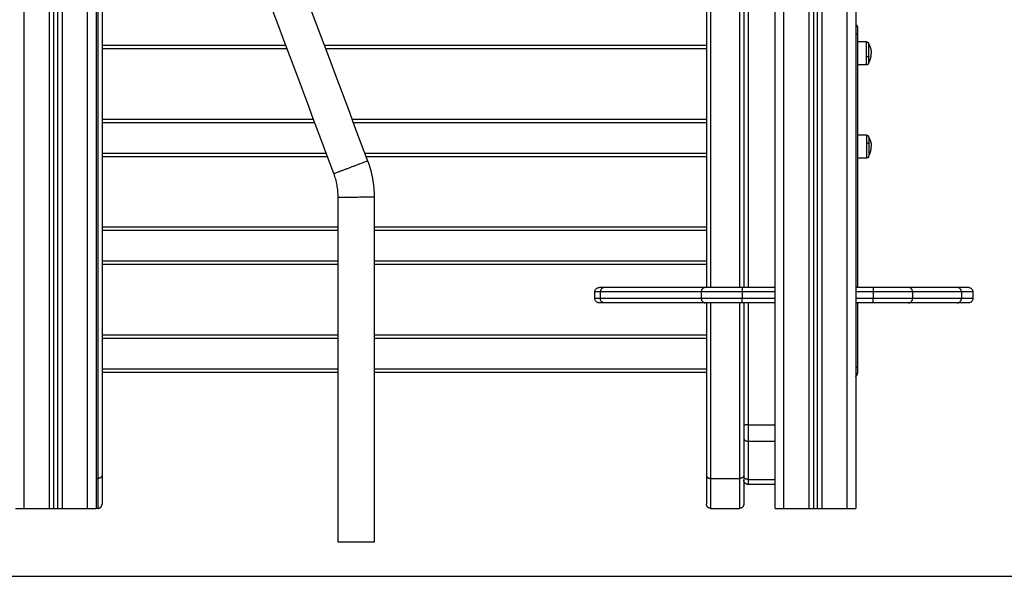
# Model space of a CAD drawing. Units: millimetres. Extents: x -5.5 to 11, y -0.1 to 14.8.
# Drawn here: x -2.8 to -1.7, y 9.2 to 9.8 of the extents above; entities that cross this region are included whole.
import ezdxf

# ---------------------------------------------------------------- set-up
doc = ezdxf.new("R2010")
doc.units = ezdxf.units.MM
doc.layers.add('Make2D$Visible$Curves', color=7, linetype='Continuous')
doc.layers.add('Make2D$Visible$Tangents', color=8, linetype='Continuous')

# ---------------------------------------------------------------- blocks, each defined once
blk = doc.blocks.new('OPSHB_S097')
at = {"layer": 'Make2D$Visible$Curves', "color": 0, "lineweight": -3}
for points, degree in [([(2708.2353, 6990.8808), (2708.2353, 6992.2022), (2708.2353, 6993.5236)], 2), ([(2708.2803, 6993.5236), (2708.2803, 6992.2022), (2708.2803, 6990.8808)], 2), ([(2708.2853, 6990.8808), (2708.2853, 6992.2022), (2708.2853, 6993.5236)], 2), ([(2708.3303, 6993.5236), (2708.3303, 6992.2022), (2708.3303, 6990.8808)], 2), ([(2707.3903, 6990.8808), (2707.3903, 6991.9189), (2707.3903, 6992.9569)], 2), ([(2707.4353, 6992.9668), (2707.4353, 6991.9238), (2707.4353, 6990.8808)], 2), ([(2707.3853, 6992.9549), (2707.3853, 6991.9178), (2707.3853, 6990.8808)], 2), ([(2707.6177, 6991.6563), (2707.6635, 6991.5342), (2707.7093, 6991.4121), (2707.7551, 6991.29)], 3), ([(2707.7154, 6991.2751), (2707.6696, 6991.3972), (2707.6238, 6991.5193), (2707.578, 6991.6414)], 3), ([(2707.4423, 6991.538), (2707.4423, 6991.2288), (2707.4423, 6990.9196)], 2), ([(2708.1543, 6991.538), (2708.1543, 6991.3394), (2708.1543, 6991.1408)], 2), ([(2708.1983, 6991.538), (2708.1983, 6991.3394), (2708.1983, 6991.1408)], 2), ([(2708.343, 6991.43), (2708.3376, 6991.43), (2708.3323, 6991.43)], 2), ([(2707.6604, 6991.4218), (2707.5513, 6991.4218), (2707.4423, 6991.4218)], 2), ([(2708.1543, 6991.4218), (2707.93, 6991.4218), (2707.7057, 6991.4218)], 2), ([(2708.343, 6991.403), (2708.3376, 6991.403), (2708.3323, 6991.403)], 2), ([(2707.6915, 6991.3388), (2707.5669, 6991.3388), (2707.4423, 6991.3388)], 2), ([(2708.1543, 6991.3388), (2707.9455, 6991.3388), (2707.7368, 6991.3388)], 2), ([(2708.343, 6991.3202), (2708.3376, 6991.3202), (2708.3323, 6991.3202)], 2), ([(2707.708, 6991.2948), (2707.5751, 6991.2948), (2707.4423, 6991.2948)], 2), ([(2708.1543, 6991.2948), (2707.9538, 6991.2948), (2707.7533, 6991.2948)], 2), ([(2708.343, 6991.2932), (2708.3376, 6991.2932), (2708.3323, 6991.2932)], 2), ([(2707.7206, 6990.8408), (2707.7206, 6990.9763), (2707.7205, 6991.1119), (2707.7204, 6991.2474)], 3), ([(2707.7628, 6991.2475), (2707.7629, 6991.1119), (2707.763, 6990.9764), (2707.763, 6990.8408)], 3), ([(2707.7204, 6991.2118), (2707.5814, 6991.2118), (2707.4423, 6991.2118)], 2), ([(2708.1543, 6991.2118), (2707.9586, 6991.2118), (2707.7628, 6991.2118)], 2), ([(2707.7205, 6991.1678), (2707.5814, 6991.1678), (2707.4423, 6991.1678)], 2), ([(2708.1543, 6991.1678), (2707.9586, 6991.1678), (2707.7629, 6991.1678)], 2), ([(2708.0229, 6991.1278), (2708.0229, 6991.1318), (2708.0229, 6991.1358)], 2), ([(2708.153, 6991.1408), (2708.0936, 6991.1408), (2708.0341, 6991.1408)], 2), ([(2708.2353, 6991.1408), (2708.2159, 6991.1408), (2708.1966, 6991.1408)], 2), ([(2708.3506, 6991.1408), (2708.3404, 6991.1408), (2708.3303, 6991.1408)], 2), ([(2708.4501, 6991.1408), (2708.4213, 6991.1408), (2708.3925, 6991.1408)], 2), ([(2708.4683, 6991.1358), (2708.4683, 6991.1318), (2708.4683, 6991.1278)], 2), ([(2708.153, 6991.1228), (2708.0936, 6991.1228), (2708.0341, 6991.1228)], 2), ([(2708.1543, 6991.1228), (2708.1543, 6991.0212), (2708.1543, 6990.9196)], 2), ([(2708.2353, 6991.1228), (2708.2159, 6991.1228), (2708.1966, 6991.1228)], 2), ([(2708.1983, 6991.1228), (2708.1983, 6991.0504), (2708.1983, 6990.9779)], 2), ([(2708.3506, 6991.1228), (2708.3404, 6991.1228), (2708.3303, 6991.1228)], 2), ([(2708.4501, 6991.1228), (2708.4213, 6991.1228), (2708.3925, 6991.1228)], 2), ([(2707.7205, 6991.0848), (2707.5814, 6991.0848), (2707.4423, 6991.0848)], 2), ([(2708.1543, 6991.0848), (2707.9586, 6991.0848), (2707.7629, 6991.0848)], 2), ([(2707.7205, 6991.0408), (2707.5814, 6991.0408), (2707.4423, 6991.0408)], 2), ([(2708.1543, 6991.0408), (2707.9586, 6991.0408), (2707.7629, 6991.0408)], 2), ([(2708.1983, 6990.9635), (2708.1983, 6990.941), (2708.1983, 6990.9185)], 2), ([(2708.2353, 6990.909), (2708.2193, 6990.909), (2708.2033, 6990.909)], 2), ([(2707.3503, 6990.8808), (2707.3653, 6990.8808), (2707.3803, 6990.8808)], 2), ([(2707.3853, 6990.8808), (2707.3878, 6990.8808), (2707.3903, 6990.8808)], 2), ([(2707.3953, 6990.8808), (2707.4103, 6990.8808), (2707.4253, 6990.8808)], 2), ([(2707.4373, 6990.8808), (2707.4363, 6990.8808), (2707.4353, 6990.8808)], 2), ([(2708.1593, 6990.8808), (2708.1763, 6990.8808), (2708.1933, 6990.8808)], 2), ([(2708.2453, 6990.8808), (2708.2603, 6990.8808), (2708.2753, 6990.8808)], 2), ([(2708.2803, 6990.8808), (2708.2828, 6990.8808), (2708.2853, 6990.8808)], 2), ([(2708.2903, 6990.8808), (2708.3053, 6990.8808), (2708.3203, 6990.8808)], 2)]:
    blk.add_open_spline(points, degree=degree, dxfattribs=at)
for points, weights, degree, knots in [([(2708.3303, 6991.4505), (2708.3305, 6991.4503), (2708.3308, 6991.4501), (2708.3323, 6991.4486), (2708.3323, 6991.4465)], [0.732233047033, 0.728553390592, 0.728553390592, 0.728553390592, 0.853553390593], 2, [3.431458, 3.431458, 3.431458, 4.142136, 4.142136, 8.284271, 8.284271, 8.284271]), ([(2708.343, 6991.43), (2708.3436, 6991.43), (2708.3442, 6991.4298), (2708.3447, 6991.4293), (2708.345, 6991.4291), (2708.3452, 6991.4288), (2708.3453, 6991.4283), (2708.3454, 6991.4282), (2708.3454, 6991.4279), (2708.3454, 6991.4279), (2708.3454, 6991.4278), (2708.3454, 6991.4277), (2708.3455, 6991.4277), (2708.3455, 6991.4276), (2708.3455, 6991.4276), (2708.3455, 6991.4276), (2708.3455, 6991.4275)], [0.902750339224, 0.814613855011, 0.770545612904, 0.770545612904, 0.770545612904, 0.770545612904, 0.770545612904, 0.770545612904, 0.770545612904, 0.770545612904, 0.770545612904, 0.770545612904, 0.770545612904, 0.770545612904, 0.770545612904, 0.770545612904, 0.770545612904], 3, [0, 0, 0, 0, 2.01436, 2.01436, 2.01436, 3.051395, 3.051395, 3.542259, 3.542259, 3.699755, 3.699755, 3.853934, 3.853934, 3.929274, 3.929274, 3.985776, 3.985776, 3.985776, 3.985776]), ([(2708.3455, 6991.4131), (2708.3455, 6991.4185), (2708.3455, 6991.423), (2708.3455, 6991.4275), (2708.3455, 6991.4275)], [1, 0.891006524188, 1, 0.891006524188, 1], 2, [0, 0, 0, 10.367256, 10.367256, 20.734512, 20.734512, 20.734512]), ([(2708.3455, 6991.4055), (2708.3455, 6991.4055), (2708.3455, 6991.4055), (2708.3455, 6991.4054), (2708.3455, 6991.4054), (2708.3454, 6991.4053), (2708.3454, 6991.4053), (2708.3454, 6991.4052), (2708.3454, 6991.4051), (2708.3454, 6991.4049), (2708.3453, 6991.4048), (2708.3452, 6991.4043), (2708.345, 6991.404), (2708.3447, 6991.4038), (2708.3442, 6991.4033), (2708.3436, 6991.403), (2708.343, 6991.403)], [1, 1, 1, 1, 1, 1, 1, 1, 1, 1, 1, 1, 1, 1, 1, 1.05719095842, 1.17157287525], 3, [0, 0, 0, 0, 0.056502, 0.056502, 0.131842, 0.131842, 0.286022, 0.286022, 0.443517, 0.443517, 0.934381, 0.934381, 1.971416, 1.971416, 1.971416, 3.985776, 3.985776, 3.985776, 3.985776]), ([(2708.343, 6991.3202), (2708.3436, 6991.3202), (2708.3442, 6991.32), (2708.3447, 6991.3195), (2708.345, 6991.3192), (2708.3452, 6991.319), (2708.3453, 6991.3185), (2708.3454, 6991.3183), (2708.3454, 6991.3181), (2708.3454, 6991.3181), (2708.3454, 6991.318), (2708.3454, 6991.3179), (2708.3455, 6991.3178), (2708.3455, 6991.3178), (2708.3455, 6991.3178), (2708.3455, 6991.3177), (2708.3455, 6991.3177)], [0.90275033923, 0.814613855016, 0.770545612909, 0.770545612909, 0.770545612909, 0.770545612909, 0.770545612909, 0.770545612909, 0.770545612909, 0.770545612909, 0.770545612909, 0.770545612909, 0.770545612909, 0.770545612909, 0.770545612909, 0.770545612909, 0.770545612909], 3, [0, 0, 0, 0, 2.01436, 2.01436, 2.01436, 3.081976, 3.081976, 3.587315, 3.587315, 3.749456, 3.749456, 3.908182, 3.908182, 3.985743, 3.985743, 3.985781, 3.985781, 3.985781, 3.985781]), ([(2708.3455, 6991.3101), (2708.3455, 6991.3048), (2708.3455, 6991.3002), (2708.3455, 6991.2957), (2708.3455, 6991.2957)], [1, 0.891006524188, 1, 0.891006524188, 1], 2, [0, 0, 0, 10.367256, 10.367256, 20.734512, 20.734512, 20.734512]), ([(2708.3455, 6991.2957), (2708.3455, 6991.2957), (2708.3455, 6991.2957), (2708.3455, 6991.2956), (2708.3455, 6991.2956), (2708.3454, 6991.2955), (2708.3454, 6991.2955), (2708.3454, 6991.2954), (2708.3454, 6991.2953), (2708.3454, 6991.2951), (2708.3453, 6991.2949), (2708.3452, 6991.2945), (2708.345, 6991.2942), (2708.3447, 6991.2939), (2708.3442, 6991.2935), (2708.3436, 6991.2932), (2708.343, 6991.2932)], [1, 1, 1, 1, 1, 1, 1, 1, 1, 1, 1, 1, 1, 1, 1, 1.05719095842, 1.17157287525], 3, [0, 0, 0, 0, 0.056502, 0.056502, 0.131842, 0.131842, 0.286022, 0.286022, 0.443517, 0.443517, 0.934381, 0.934381, 1.971416, 1.971416, 1.971416, 3.985776, 3.985776, 3.985776, 3.985776]), ([(2708.3303, 6991.0361), (2708.3305, 6991.0363), (2708.3308, 6991.0365), (2708.3323, 6991.038), (2708.3323, 6991.0401)], [0.732229970711, 0.728553390593, 0.728553390593, 0.728553390593, 0.853553390593], 2, [3.431755, 3.431755, 3.431755, 4.142136, 4.142136, 8.284271, 8.284271, 8.284271]), ([(2708.2033, 6990.909), (2708.202, 6990.909), (2708.2007, 6990.9095), (2708.1997, 6990.9105), (2708.1992, 6990.911), (2708.1989, 6990.9116), (2708.1985, 6990.9125), (2708.1984, 6990.9128), (2708.1983, 6990.9132), (2708.1983, 6990.9133), (2708.1983, 6990.9135), (2708.1983, 6990.9136), (2708.1983, 6990.9138), (2708.1983, 6990.9138), (2708.1983, 6990.9139), (2708.1983, 6990.914), (2708.1983, 6990.914)], [0.949228875405, 0.856554641835, 0.810217525051, 0.810217525051, 0.810217525051, 0.810217525051, 0.810217525051, 0.810217525051, 0.810217525051, 0.810217525051, 0.810217525051, 0.810217525051, 0.810217525051, 0.810217525051, 0.810217525051, 0.810217525051, 0.810217525051], 3, [0, 0, 0, 0, 4.02872, 4.02872, 4.02872, 6.10279, 6.10279, 7.084517, 7.084517, 7.399509, 7.399509, 7.707868, 7.707868, 7.858548, 7.858548, 7.971552, 7.971552, 7.971552, 7.971552]), ([(2707.763, 6990.8408), (2707.763, 6990.8408), (2707.7418, 6990.8408), (2707.7206, 6990.8408), (2707.7206, 6990.8408)], [1, 0.707106781187, 1, 0.707106781187, 1], 2, [-99.902646, -99.902646, -99.902646, -66.601764, -66.601764, -33.300882, -33.300882, -33.300882])]:
    blk.add_rational_spline(points, weights, degree=degree, knots=knots, dxfattribs=at)
for points, weights in [([(2708.3323, 6991.4465), (2708.3323, 6991.4465), (2708.3323, 6991.4378)], [1, 0.923879532511, 1]), ([(2708.3323, 6991.4378), (2708.3323, 6991.3093), (2708.3323, 6991.1408)], [1, 0.785201258704, 0.885455897266]), ([(2708.3455, 6991.4275), (2708.3485, 6991.4225), (2708.3485, 6991.4165)], [1, 0.964763821238, 1]), ([(2708.3455, 6991.4055), (2708.3485, 6991.4106), (2708.3485, 6991.4165)], [1, 0.964763821238, 1]), ([(2708.3455, 6991.4055), (2708.3455, 6991.4055), (2708.3455, 6991.4131)], [1, 0.809016994375, 1]), ([(2708.3455, 6991.3177), (2708.3455, 6991.3177), (2708.3455, 6991.3101)], [1, 0.809016994375, 1]), ([(2708.3455, 6991.3177), (2708.3485, 6991.3126), (2708.3485, 6991.3067)], [1, 0.964763821238, 1]), ([(2708.3455, 6991.2957), (2708.3485, 6991.3008), (2708.3485, 6991.3067)], [1, 0.964763821238, 1]), ([(2708.0341, 6991.1408), (2708.0279, 6991.1408), (2708.0279, 6991.1408)], [1, 0.992010015505, 1]), ([(2708.1966, 6991.1408), (2708.1617, 6991.1408), (2708.153, 6991.1408)], [1, 0.790664993856, 1]), ([(2708.3925, 6991.1408), (2708.3814, 6991.1408), (2708.3506, 6991.1408)], [1, 0.825094699141, 1]), ([(2708.4633, 6991.1408), (2708.4633, 6991.1408), (2708.4501, 6991.1408)], [1, 0.982941469392, 1]), ([(2708.0341, 6991.1228), (2708.0279, 6991.1228), (2708.0279, 6991.1228)], [1, 0.992010015505, 1]), ([(2708.1966, 6991.1228), (2708.1617, 6991.1228), (2708.153, 6991.1228)], [1, 0.790664993856, 1]), ([(2708.3323, 6991.1228), (2708.3323, 6991.0814), (2708.3323, 6991.0489)], [0.89900418168, 0.935138403001, 1]), ([(2708.3925, 6991.1228), (2708.3814, 6991.1228), (2708.3506, 6991.1228)], [1, 0.825094699141, 1]), ([(2708.4633, 6991.1228), (2708.4633, 6991.1228), (2708.4501, 6991.1228)], [1, 0.982941469392, 1]), ([(2708.3323, 6991.0489), (2708.3323, 6991.0401), (2708.3323, 6991.0401)], [1, 0.923879532511, 1]), ([(2708.1983, 6990.9779), (2708.1983, 6990.9696), (2708.1983, 6990.9635)], [1, 0.866394953239, 1]), ([(2707.4423, 6990.9196), (2707.4423, 6990.8858), (2707.4423, 6990.8858)], [1, 0.923596257663, 1]), ([(2708.1543, 6990.9196), (2708.1543, 6990.8858), (2708.1543, 6990.8858)], [1, 0.923596257663, 1]), ([(2708.1983, 6990.9185), (2708.1983, 6990.914), (2708.1983, 6990.914)], [1, 0.923596257663, 1]), ([(2708.1983, 6990.914), (2708.1983, 6990.8858), (2708.1983, 6990.8858)], [0.987263902338, 0.930607742513, 1]), ([(2707.3403, 6990.8808), (2707.3403, 6990.8808), (2707.3503, 6990.8808)], [1, 0.707106781187, 1]), ([(2707.3803, 6990.8808), (2707.3853, 6990.8808), (2707.3853, 6990.8808)], [1, 0.707106781187, 1]), ([(2707.3903, 6990.8808), (2707.3903, 6990.8808), (2707.3953, 6990.8808)], [1, 0.707106781187, 1]), ([(2707.4253, 6990.8808), (2707.4353, 6990.8808), (2707.4353, 6990.8808)], [1, 0.707106781187, 1]), ([(2707.4373, 6990.8808), (2707.4423, 6990.8808), (2707.4423, 6990.8858)], [1, 0.707106781178, 1]), ([(2708.1593, 6990.8808), (2708.1543, 6990.8808), (2708.1543, 6990.8858)], [1, 0.707106781178, 1]), ([(2708.1983, 6990.8858), (2708.1983, 6990.8808), (2708.1933, 6990.8808)], [1, 0.707106781187, 1]), ([(2708.2353, 6990.8808), (2708.2353, 6990.8808), (2708.2453, 6990.8808)], [1, 0.707106781187, 1]), ([(2708.2753, 6990.8808), (2708.2803, 6990.8808), (2708.2803, 6990.8808)], [1, 0.707106781187, 1]), ([(2708.2853, 6990.8808), (2708.2853, 6990.8808), (2708.2903, 6990.8808)], [1, 0.707106781187, 1]), ([(2708.3203, 6990.8808), (2708.3303, 6990.8808), (2708.3303, 6990.8808)], [1, 0.707106781187, 1])]:
    blk.add_rational_spline(points, weights, degree=2, dxfattribs=at)
for points, knots in [([(2707.7551, 6991.29), (2707.7564, 6991.2866), (2707.7575, 6991.2831), (2707.7585, 6991.2797), (2707.7594, 6991.2762), (2707.7602, 6991.2726), (2707.7609, 6991.2691), (2707.7615, 6991.2655), (2707.762, 6991.2619), (2707.7623, 6991.2583), (2707.7627, 6991.2547), (2707.7628, 6991.2511), (2707.7628, 6991.2475)], [0, 0, 0, 0, 10.838397, 10.838397, 10.838397, 21.720449, 21.720449, 21.720449, 32.602517, 32.602517, 32.602517, 43.440934, 43.440934, 43.440934, 43.440934]), ([(2707.7204, 6991.2474), (2707.7204, 6991.2498), (2707.7203, 6991.2521), (2707.7201, 6991.2545), (2707.7199, 6991.2568), (2707.7196, 6991.2592), (2707.7192, 6991.2615), (2707.7187, 6991.2638), (2707.7182, 6991.2661), (2707.7176, 6991.2684), (2707.717, 6991.2706), (2707.7162, 6991.2729), (2707.7154, 6991.2751)], [0, 0, 0, 0, 7.04676, 7.04676, 7.04676, 14.1219, 14.1219, 14.1219, 21.197029, 21.197029, 21.197029, 28.243775, 28.243775, 28.243775, 28.243775]), ([(2708.0229, 6991.1358), (2708.0229, 6991.1371), (2708.0235, 6991.1384), (2708.0249, 6991.1398), (2708.0254, 6991.1402), (2708.0263, 6991.1405), (2708.0265, 6991.1406), (2708.0269, 6991.1407), (2708.0271, 6991.1407), (2708.0274, 6991.1408), (2708.0275, 6991.1408), (2708.0277, 6991.1408), (2708.0277, 6991.1408), (2708.0278, 6991.1408), (2708.0279, 6991.1408), (2708.0279, 6991.1408)], [0, 0, 0, 0, 4.098304, 4.098304, 6.198819, 6.198819, 6.865133, 6.865133, 7.5083, 7.5083, 7.816429, 7.816429, 7.970485, 7.970485, 7.970881, 7.970881, 7.970881, 7.970881]), ([(2708.4633, 6991.1408), (2708.4633, 6991.1408), (2708.4634, 6991.1408), (2708.4635, 6991.1408), (2708.4635, 6991.1408), (2708.4637, 6991.1408), (2708.4638, 6991.1408), (2708.4641, 6991.1407), (2708.4643, 6991.1407), (2708.4647, 6991.1406), (2708.4649, 6991.1405), (2708.4658, 6991.1402), (2708.4663, 6991.1398), (2708.4677, 6991.1384), (2708.4683, 6991.1371), (2708.4683, 6991.1358)], [0, 0, 0, 0, 0.11389, 0.11389, 0.265751, 0.265751, 0.569492, 0.569492, 1.203499, 1.203499, 1.860323, 1.860323, 3.930922, 3.930922, 7.970858, 7.970858, 7.970858, 7.970858]), ([(2708.0279, 6991.1228), (2708.0279, 6991.1228), (2708.0278, 6991.1228), (2708.0277, 6991.1228), (2708.0277, 6991.1228), (2708.0275, 6991.1228), (2708.0274, 6991.1228), (2708.0271, 6991.1229), (2708.0269, 6991.1229), (2708.0265, 6991.123), (2708.0263, 6991.1231), (2708.0254, 6991.1234), (2708.0249, 6991.1238), (2708.0235, 6991.1252), (2708.0229, 6991.1265), (2708.0229, 6991.1278)], [0, 0, 0, 0, 0.003455, 0.003455, 0.157452, 0.157452, 0.465462, 0.465462, 1.108383, 1.108383, 1.774441, 1.774441, 3.87415, 3.87415, 7.970883, 7.970883, 7.970883, 7.970883]), ([(2708.4683, 6991.1278), (2708.4683, 6991.1265), (2708.4677, 6991.1252), (2708.4663, 6991.1238), (2708.4658, 6991.1234), (2708.4649, 6991.1231), (2708.4647, 6991.123), (2708.4643, 6991.1229), (2708.4641, 6991.1229), (2708.4638, 6991.1228), (2708.4637, 6991.1228), (2708.4635, 6991.1228), (2708.4635, 6991.1228), (2708.4634, 6991.1228), (2708.4633, 6991.1228), (2708.4633, 6991.1228)], [0, 0, 0, 0, 4.039936, 4.039936, 6.110535, 6.110535, 6.767359, 6.767359, 7.401366, 7.401366, 7.705106, 7.705106, 7.856968, 7.856968, 7.970858, 7.970858, 7.970858, 7.970858])]:
    blk.add_open_spline(points, degree=3, knots=knots, dxfattribs=at)
at = {"layer": 'Make2D$Visible$Tangents', "color": 0, "lineweight": -3}
for points in [[(2708.2453, 6993.5236), (2708.2453, 6992.2022), (2708.2453, 6990.8808)], [(2708.2753, 6990.8808), (2708.2753, 6992.2022), (2708.2753, 6993.5236)], [(2708.2903, 6993.5236), (2708.2903, 6992.2022), (2708.2903, 6990.8808)], [(2708.3203, 6990.8808), (2708.3203, 6992.2022), (2708.3203, 6993.5236)], [(2707.3953, 6992.9602), (2707.3953, 6991.9205), (2707.3953, 6990.8808)], [(2707.4253, 6990.8808), (2707.4253, 6991.9238), (2707.4253, 6992.9668)], [(2707.3503, 6992.9538), (2707.3503, 6991.9173), (2707.3503, 6990.8808)], [(2707.3803, 6990.8808), (2707.3803, 6991.9174), (2707.3803, 6992.9539)], [(2708.2033, 6991.6308), (2708.2033, 6991.3858), (2708.2033, 6991.1408)], [(2707.4373, 6991.5345), (2707.4373, 6991.2253), (2707.4373, 6990.9161)], [(2708.1593, 6991.5345), (2708.1593, 6991.3377), (2708.1593, 6991.1408)], [(2708.1933, 6991.5345), (2708.1933, 6991.3377), (2708.1933, 6991.1408)], [(2707.6589, 6991.4258), (2707.5506, 6991.4258), (2707.4423, 6991.4258)], [(2708.1543, 6991.4258), (2707.9292, 6991.4258), (2707.7042, 6991.4258)], [(2707.693, 6991.3348), (2707.5676, 6991.3348), (2707.4423, 6991.3348)], [(2708.1543, 6991.3348), (2707.9463, 6991.3348), (2707.7383, 6991.3348)], [(2707.7065, 6991.2988), (2707.5744, 6991.2988), (2707.4423, 6991.2988)], [(2708.1543, 6991.2988), (2707.953, 6991.2988), (2707.7518, 6991.2988)], [(2707.7205, 6991.2078), (2707.5814, 6991.2078), (2707.4423, 6991.2078)], [(2708.1543, 6991.2078), (2707.9586, 6991.2078), (2707.7629, 6991.2078)], [(2707.7205, 6991.1718), (2707.5814, 6991.1718), (2707.4423, 6991.1718)], [(2708.1543, 6991.1718), (2707.9586, 6991.1718), (2707.7629, 6991.1718)], [(2708.0293, 6991.1358), (2708.0293, 6991.1318), (2708.0293, 6991.1278)], [(2708.1482, 6991.1358), (2708.0887, 6991.1358), (2708.0293, 6991.1358)], [(2708.1482, 6991.1358), (2708.1482, 6991.1318), (2708.1482, 6991.1278)], [(2708.1966, 6991.1358), (2708.1966, 6991.1318), (2708.1966, 6991.1278)], [(2708.2353, 6991.1358), (2708.2159, 6991.1358), (2708.1966, 6991.1358)], [(2708.3506, 6991.1358), (2708.3404, 6991.1358), (2708.3303, 6991.1358)], [(2708.3506, 6991.1358), (2708.3506, 6991.1318), (2708.3506, 6991.1278)], [(2708.3972, 6991.1358), (2708.3972, 6991.1318), (2708.3972, 6991.1278)], [(2708.4547, 6991.1358), (2708.426, 6991.1358), (2708.3972, 6991.1358)], [(2708.4547, 6991.1358), (2708.4547, 6991.1318), (2708.4547, 6991.1278)], [(2708.1482, 6991.1278), (2708.0887, 6991.1278), (2708.0293, 6991.1278)], [(2708.2353, 6991.1278), (2708.2159, 6991.1278), (2708.1966, 6991.1278)], [(2708.3506, 6991.1278), (2708.3404, 6991.1278), (2708.3303, 6991.1278)], [(2708.4547, 6991.1278), (2708.426, 6991.1278), (2708.3972, 6991.1278)], [(2708.1593, 6991.1228), (2708.1593, 6991.0194), (2708.1593, 6990.9161)], [(2708.1933, 6991.1228), (2708.1933, 6991.0194), (2708.1933, 6990.9161)], [(2708.2033, 6991.1228), (2708.2033, 6991.051), (2708.2033, 6990.9792)], [(2707.7205, 6991.0808), (2707.5814, 6991.0808), (2707.4423, 6991.0808)], [(2708.1543, 6991.0808), (2707.9586, 6991.0808), (2707.7629, 6991.0808)], [(2707.7205, 6991.0448), (2707.5814, 6991.0448), (2707.4423, 6991.0448)], [(2708.1543, 6991.0448), (2707.9586, 6991.0448), (2707.7629, 6991.0448)], [(2708.2033, 6990.9792), (2708.2193, 6990.9792), (2708.2353, 6990.9792)], [(2708.2033, 6990.9599), (2708.2193, 6990.9599), (2708.2353, 6990.9599)], [(2708.2033, 6990.9599), (2708.2033, 6990.9374), (2708.2033, 6990.9149)], [(2707.4373, 6990.9161), (2707.4363, 6990.9161), (2707.4353, 6990.9161)], [(2708.1593, 6990.9161), (2708.1763, 6990.9161), (2708.1933, 6990.9161)], [(2708.2033, 6990.9149), (2708.2193, 6990.9149), (2708.2353, 6990.9149)]]:
    blk.add_open_spline(points, degree=2, dxfattribs=at)
for points, weights in [([(2708.3303, 6991.4406), (2708.3323, 6991.4395), (2708.3323, 6991.4378)], [0.857857922325, 0.82844593996, 1]), ([(2708.3455, 6991.4131), (2708.3455, 6991.4124), (2708.343, 6991.4124)], [1, 0.707106781187, 1]), ([(2708.343, 6991.403), (2708.343, 6991.403), (2708.343, 6991.4124)], [1, 0.809016994375, 1]), ([(2708.343, 6991.3202), (2708.343, 6991.3202), (2708.343, 6991.3109)], [1, 0.809016994375, 1]), ([(2708.3455, 6991.3101), (2708.3455, 6991.3109), (2708.343, 6991.3109)], [1, 0.707106781187, 1]), ([(2708.0293, 6991.1358), (2708.0229, 6991.1358), (2708.0229, 6991.1358)], [1, 0.980423696333, 0.976777135356]), ([(2708.0341, 6991.1408), (2708.0293, 6991.1408), (2708.0293, 6991.1358)], [1, 0.707106781178, 1]), ([(2708.153, 6991.1408), (2708.1482, 6991.1408), (2708.1482, 6991.1358)], [1, 0.707106781187, 1]), ([(2708.1966, 6991.1358), (2708.1579, 6991.1358), (2708.1482, 6991.1358)], [1, 0.790664993859, 1]), ([(2708.1966, 6991.1408), (2708.1966, 6991.1408), (2708.1966, 6991.1358)], [1, 0.707106781108, 1]), ([(2708.3506, 6991.1408), (2708.3506, 6991.1408), (2708.3506, 6991.1358)], [1, 0.707106781187, 1]), ([(2708.3972, 6991.1358), (2708.3848, 6991.1358), (2708.3506, 6991.1358)], [1, 0.825094699142, 1]), ([(2708.3972, 6991.1358), (2708.3972, 6991.1408), (2708.3925, 6991.1408)], [1, 0.707106781187, 1]), ([(2708.4547, 6991.1358), (2708.4547, 6991.1408), (2708.4501, 6991.1408)], [1, 0.707106781178, 1]), ([(2708.4683, 6991.1358), (2708.4683, 6991.1358), (2708.4547, 6991.1358)], [0.976777135356, 0.971461067567, 1]), ([(2708.0293, 6991.1278), (2708.0229, 6991.1278), (2708.0229, 6991.1278)], [1, 0.980423696333, 0.976777135356]), ([(2708.0341, 6991.1228), (2708.0293, 6991.1228), (2708.0293, 6991.1278)], [1, 0.707106781178, 1]), ([(2708.1482, 6991.1278), (2708.1482, 6991.1228), (2708.153, 6991.1228)], [1, 0.707106781108, 1]), ([(2708.1966, 6991.1278), (2708.1579, 6991.1278), (2708.1482, 6991.1278)], [1, 0.790664993859, 1]), ([(2708.1966, 6991.1228), (2708.1966, 6991.1228), (2708.1966, 6991.1278)], [1, 0.707106781108, 1]), ([(2708.3972, 6991.1278), (2708.3848, 6991.1278), (2708.3506, 6991.1278)], [1, 0.825094699142, 1]), ([(2708.3506, 6991.1228), (2708.3506, 6991.1228), (2708.3506, 6991.1278)], [1, 0.707106781187, 1]), ([(2708.3925, 6991.1228), (2708.3972, 6991.1228), (2708.3972, 6991.1278)], [1, 0.707106781148, 1]), ([(2708.4501, 6991.1228), (2708.4547, 6991.1228), (2708.4547, 6991.1278)], [1, 0.707106781187, 1]), ([(2708.4683, 6991.1278), (2708.4683, 6991.1278), (2708.4547, 6991.1278)], [0.976777135356, 0.971461067567, 1]), ([(2708.3323, 6991.0489), (2708.3323, 6991.0471), (2708.3303, 6991.046)], [1, 0.828438455525, 0.857860489036]), ([(2708.2033, 6990.9792), (2708.1983, 6990.9792), (2708.1983, 6990.9779)], [1, 0.707106781187, 1]), ([(2708.2033, 6990.9792), (2708.2033, 6990.9681), (2708.2033, 6990.9599)], [1, 0.866394953242, 1]), ([(2708.1983, 6990.9635), (2708.1983, 6990.9599), (2708.2033, 6990.9599)], [1, 0.707106781186, 1]), ([(2707.4423, 6990.9196), (2707.4423, 6990.9161), (2707.4373, 6990.9161)], [1, 0.707106781178, 1]), ([(2707.4373, 6990.9161), (2707.4373, 6990.8808), (2707.4373, 6990.8808)], [1, 0.923596257663, 1]), ([(2708.1543, 6990.9196), (2708.1543, 6990.9161), (2708.1593, 6990.9161)], [1, 0.707106781178, 1]), ([(2708.1593, 6990.9161), (2708.1593, 6990.8808), (2708.1593, 6990.8808)], [1, 0.923596257663, 1]), ([(2708.1983, 6990.9196), (2708.1983, 6990.9161), (2708.1933, 6990.9161)], [1, 0.707106781178, 1]), ([(2708.1933, 6990.9161), (2708.1933, 6990.8808), (2708.1933, 6990.8808)], [1, 0.923596257663, 1]), ([(2708.2033, 6990.9149), (2708.1983, 6990.9149), (2708.1983, 6990.9185)], [1, 0.707106781186, 1]), ([(2708.2033, 6990.9149), (2708.2033, 6990.909), (2708.2033, 6990.909)], [1, 0.923596257663, 1])]:
    blk.add_rational_spline(points, weights, degree=2, dxfattribs=at)
for points, weights, knots in [([(2708.343, 6991.4124), (2708.343, 6991.4189), (2708.343, 6991.4245), (2708.343, 6991.43), (2708.343, 6991.43)], [1, 0.891006524188, 1, 0.891006524188, 1], [0, 0, 0, 12.72345, 12.72345, 25.4469, 25.4469, 25.4469]), ([(2708.343, 6991.3109), (2708.343, 6991.3043), (2708.343, 6991.2988), (2708.343, 6991.2932), (2708.343, 6991.2932)], [1, 0.891006524188, 1, 0.891006524188, 1], [0, 0, 0, 12.72345, 12.72345, 25.4469, 25.4469, 25.4469]), ([(2707.7154, 6991.2751), (2707.7154, 6991.2751), (2707.7353, 6991.2825), (2707.7551, 6991.29), (2707.7551, 6991.29)], [1, 0.707106781187, 1, 0.707106781187, 1], [33.300882, 33.300882, 33.300882, 66.601764, 66.601764, 99.902646, 99.902646, 99.902646]), ([(2707.7204, 6991.2474), (2707.7204, 6991.2474), (2707.7416, 6991.2474), (2707.7628, 6991.2475), (2707.7628, 6991.2475)], [1, 0.707106781187, 1, 0.707106781187, 1], [33.300882, 33.300882, 33.300882, 66.601764, 66.601764, 99.902646, 99.902646, 99.902646])]:
    blk.add_rational_spline(points, weights, degree=2, knots=knots, dxfattribs=at)

msp = doc.modelspace()

# ---------------------------------------------------------------- linework, layer by layer
at = {"color": 7}
msp.add_line((-5.5193, 9.1786), (0.2829, 9.1786), dxfattribs=at)

# ---------------------------------------------------------------- block references
msp.add_blockref('OPSHB_S097', (-2710.1933, -6981.6222))

doc.saveas('drawing.dxf')
